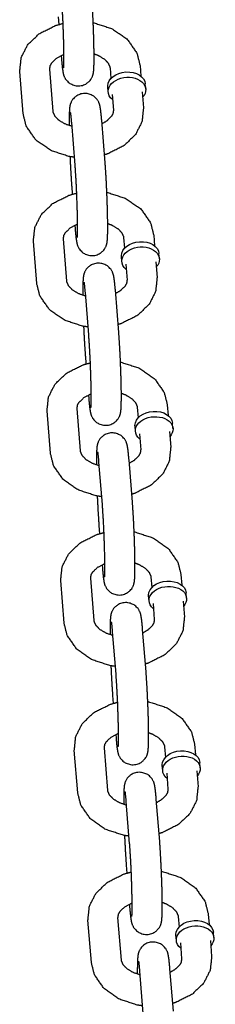
# Model space of a CAD drawing. Extents: x -19 to 547, y -19 to 427.
# Drawn here: x 428 to 429, y 279 to 283 of the extents above; entities that cross this region are included whole.
import ezdxf

# ---------------------------------------------------------------- set-up
doc = ezdxf.new("R2010")
doc.units = 0
doc.header["$LTSCALE"] = 16
doc.header["$MEASUREMENT"] = 0
doc.layers.add('1', color=7, linetype='CONTINUOUS')

msp = doc.modelspace()

# ---------------------------------------------------------------- linework, layer by layer
at = {"layer": '1'}
for p, q in [((428.4913, 283.21966, 17.00307), (428.49391, 283.18711, 17.00307)), ((428.50426, 283.0579, 17.00307), (428.50545, 283.04317, 17.00307)), ((428.34654, 282.81526, 17.00307), (428.33239, 282.99176, 17.00307)), ((428.47114, 282.82525, 17.00307), (428.45699, 283.00174, 17.00307)), ((428.70679, 283.00676, 17.00307), (428.71034, 282.96253, 17.00307)), ((428.83139, 283.01675, 17.00307), (428.83494, 282.97252, 17.00307)), ((428.69917, 282.90623, 17.00307), (428.6974, 282.9283, 17.00307)), ((428.84023, 282.90644, 17.00307), (428.84554, 282.84025, 17.00307)), ((428.85492, 282.91872, 17.00307), (428.85315, 282.94078, 17.00307)), ((428.71563, 282.89645, 17.00307), (428.72094, 282.83027, 17.00307)), ((428.56203, 282.60236, 17.00307), (428.54788, 282.77885, 17.00307)), ((428.68663, 282.61235, 17.00307), (428.67248, 282.78884, 17.00307)), ((428.54788, 282.51369, 17.00307), (428.55049, 282.48114, 17.00307)), ((428.56085, 282.35193, 17.00307), (428.56203, 282.33719, 17.00307)), ((428.40312, 282.10929, 17.00307), (428.38897, 282.28578, 17.00307)), ((428.52772, 282.11927, 17.00307), (428.51358, 282.29577, 17.00307)), ((428.76337, 282.30079, 17.00307), (428.76692, 282.25656, 17.00307)), ((428.88797, 282.31077, 17.00307), (428.89152, 282.26654, 17.00307)), ((428.75576, 282.20026, 17.00307), (428.75399, 282.22232, 17.00307)), ((428.91151, 282.21274, 17.00307), (428.90974, 282.2348, 17.00307)), ((428.77222, 282.19048, 17.00307), (428.77752, 282.12429, 17.00307)), ((428.89682, 282.20046, 17.00307), (428.90212, 282.13428, 17.00307)), ((428.74321, 281.90637, 17.00307), (428.72907, 282.08287, 17.00307)), ((428.61861, 281.89639, 17.00307), (428.60447, 282.07288, 17.00307)), ((428.60447, 281.80771, 17.00307), (428.60708, 281.77516, 17.00307)), ((428.61743, 281.64596, 17.00307), (428.61861, 281.63122, 17.00307)), ((428.5843, 281.4133, 17.00307), (428.57016, 281.58979, 17.00307)), ((428.81996, 281.59481, 17.00307), (428.8235, 281.55058, 17.00307)), ((428.94456, 281.6048, 17.00307), (428.9481, 281.56057, 17.00307)), ((428.4597, 281.40331, 17.00307), (428.44556, 281.57981, 17.00307)), ((428.81234, 281.49429, 17.00307), (428.81057, 281.51635, 17.00307)), ((428.96809, 281.50677, 17.00307), (428.96632, 281.52883, 17.00307)), ((428.8288, 281.4845, 17.00307), (428.8341, 281.41832, 17.00307)), ((428.9534, 281.49449, 17.00307), (428.9587, 281.4283, 17.00307)), ((428.6752, 281.19041, 17.00307), (428.66105, 281.36691, 17.00307)), ((428.7998, 281.2004, 17.00307), (428.78565, 281.37689, 17.00307)), ((428.66105, 281.10174, 17.00307), (428.66366, 281.06919, 17.00307)), ((428.67401, 280.93998, 17.00307), (428.6752, 280.92525, 17.00307)), ((429.00114, 280.89882, 17.00307), (429.00469, 280.8546, 17.00307)), ((428.51629, 280.69734, 17.00307), (428.50214, 280.87383, 17.00307)), ((428.64089, 280.70733, 17.00307), (428.62674, 280.88382, 17.00307)), ((428.87654, 280.88884, 17.00307), (428.88009, 280.84461, 17.00307)), ((429.02467, 280.8008, 17.00307), (429.02291, 280.82286, 17.00307)), ((428.86892, 280.78831, 17.00307), (428.86715, 280.81037, 17.00307)), ((428.88538, 280.77853, 17.00307), (428.89069, 280.71234, 17.00307)), ((429.00998, 280.78852, 17.00307), (429.01529, 280.72233, 17.00307)), ((428.73178, 280.48444, 17.00307), (428.71763, 280.66093, 17.00307)), ((428.85638, 280.49442, 17.00307), (428.84223, 280.67092, 17.00307)), ((428.71763, 280.39577, 17.00307), (428.72024, 280.36321, 17.00307)), ((428.7306, 280.23401, 17.00307), (428.73178, 280.21927, 17.00307)), ((428.57287, 279.99137, 17.00307), (428.55873, 280.16786, 17.00307)), ((428.69747, 280.00135, 17.00307), (428.68333, 280.17785, 17.00307)), ((428.93312, 280.18286, 17.00307), (428.93667, 280.13863, 17.00307)), ((429.05772, 280.19285, 17.00307), (429.06127, 280.14862, 17.00307)), ((429.08126, 280.09482, 17.00307), (429.07949, 280.11688, 17.00307)), ((428.92551, 280.08234, 17.00307), (428.92374, 280.1044, 17.00307)), ((429.06657, 280.08254, 17.00307), (429.07187, 280.01636, 17.00307)), ((428.94197, 280.07256, 17.00307), (428.94727, 280.00637, 17.00307)), ((428.78836, 279.77846, 17.00307), (428.77422, 279.95496, 17.00307)), ((428.91296, 279.78845, 17.00307), (428.89882, 279.96494, 17.00307)), ((428.77422, 279.68979, 17.00307), (428.77683, 279.65724, 17.00307)), ((428.78718, 279.52804, 17.00307), (428.78836, 279.5133, 17.00307)), ((428.62945, 279.28539, 17.00307), (428.61531, 279.46189, 17.00307)), ((428.75405, 279.29538, 17.00307), (428.73991, 279.47187, 17.00307)), ((428.98971, 279.47689, 17.00307), (428.99325, 279.43266, 17.00307)), ((429.11431, 279.48688, 17.00307), (429.11785, 279.44265, 17.00307)), ((428.98209, 279.37636, 17.00307), (428.98032, 279.39843, 17.00307)), ((429.13784, 279.38885, 17.00307), (429.13607, 279.41091, 17.00307)), ((428.99855, 279.36658, 17.00307), (429.00385, 279.3004, 17.00307)), ((429.12315, 279.37657, 17.00307), (429.12845, 279.31038, 17.00307)), ((428.96955, 279.08248, 17.00307), (428.9554, 279.25897, 17.00307)), ((428.84495, 279.07249, 17.00307), (428.8308, 279.24898, 17.00307))]:
    msp.add_line(p, q, dxfattribs=at)
at = {"layer": '1', "extrusion": (6.12323e-17, 5.3926e-33, -1)}
for centre, start_param, end_param in [((428.77528, 282.93454, 17.00307), 0.0565232, 3.1415927), ((428.77705, 282.91248, 17.00307), 0.0565232, 3.7850938), ((428.77528, 282.93454, 17.00307), 0, 0.0565232), ((428.77705, 282.91248, 17.00307), 5.6396842, 6.3397085), ((428.83186, 282.22856, 17.00307), 0.0565232, 3.1415927), ((428.83363, 282.2065, 17.00307), 0.0565232, 3.7850938), ((428.83186, 282.22856, 17.00307), 0, 0.0565232), ((428.83363, 282.2065, 17.00307), 5.6396842, 6.3397085), ((428.88845, 281.52259, 17.00307), 0.0565232, 3.1415927), ((428.89021, 281.50053, 17.00307), 0.0565232, 3.7850938), ((428.88845, 281.52259, 17.00307), 0, 0.0565232), ((428.89021, 281.50053, 17.00307), 5.6396842, 6.3397085), ((428.94503, 280.81662, 17.00307), 0.0565232, 3.1415927), ((428.9468, 280.79455, 17.00307), 0.0565232, 3.7850938), ((428.94503, 280.81662, 17.00307), 0, 0.0565232), ((428.9468, 280.79455, 17.00307), 5.6396842, 6.3397085), ((429.00161, 280.11064, 17.00307), 0.0565232, 3.1415927), ((429.00338, 280.08858, 17.00307), 0.0565232, 3.7850938), ((429.00161, 280.11064, 17.00307), 0, 0.0565232), ((429.00338, 280.08858, 17.00307), 5.6396842, 6.3397085), ((429.0582, 279.40467, 17.00307), 0.0565232, 3.1415927), ((429.05997, 279.38261, 17.00307), 0.0565232, 3.7850938), ((429.0582, 279.40467, 17.00307), 0, 0.0565232), ((429.05997, 279.38261, 17.00307), 5.6396842, 6.3397085)]:
    msp.add_ellipse(centre, major_axis=(-0.07788, -0.00624), ratio=0.7059739, start_param=start_param, end_param=end_param, dxfattribs=at)
at = {"layer": '1'}
for points, knots in [([(428.50545, 283.04317, 17.00307), (428.50924, 283.00405, 17.00307), (428.51228, 282.98497, 17.00307), (428.5146, 282.97615, 17.00307), (428.51674, 282.97033, 17.00307), (428.52345, 282.95807, 17.00307), (428.53891, 282.94246, 17.00307), (428.56127, 282.93247, 17.00307), (428.58242, 282.93131, 17.00307), (428.60083, 282.93634, 17.00307), (428.6156, 282.94557, 17.00307), (428.62626, 282.95701, 17.00307), (428.63272, 282.96813, 17.00307), (428.63587, 282.97652, 17.00307), (428.63764, 282.9836, 17.00307), (428.63907, 282.99313, 17.00307), (428.64061, 283.02247, 17.00307), (428.64071, 283.07203, 17.00307), (428.63957, 283.12841, 17.00307), (428.63745, 283.1894, 17.00307), (428.63457, 283.2496, 17.00307), (428.63118, 283.30344, 17.00307), (428.63005, 283.31832, 17.00307)], [2.3569962, 2.3569962, 2.6954819, 2.9166605, 3.0000739, 3.03597, 3.0804892, 3.1124035, 3.1323649, 3.1461852, 3.1591503, 3.1740405, 3.1940237, 3.2224092, 3.2578292, 3.3062381, 3.4052536, 3.7194128, 4.0887405, 4.4195754, 4.7448509, 5.0691219, 5.3949244, 5.4985888, 5.4985888]), ([(428.51478, 283.00644, 17.00307), (428.51491, 283.00771, 17.00307), (428.51541, 283.017, 17.00307), (428.51584, 283.04244, 17.00307), (428.51553, 283.08449, 17.00307), (428.51425, 283.13764, 17.00307), (428.51208, 283.19553, 17.00307), (428.50925, 283.25172, 17.00307), (428.50609, 283.3, 17.00307), (428.50545, 283.30833, 17.00307)], [3.3793189, 3.3793189, 3.4542055, 3.6232901, 3.87995, 4.1791918, 4.4908457, 4.8060317, 5.1216803, 5.435337, 5.4985888, 5.4985888]), ([(428.33239, 282.99176, 17.00307), (428.33854, 283.0495, 17.00307), (428.3654, 283.10274, 17.00307), (428.41337, 283.14914, 17.00307), (428.48071, 283.18298, 17.00307), (428.51224, 283.19177, 17.00307)], [6.2265716, 6.2265716, 6.4911686, 6.7643761, 7.0694167, 7.4066874, 7.5500388, 7.5500388]), ([(428.63724, 283.1946, 17.00307), (428.64045, 283.19402, 17.00307), (428.71624, 283.16932, 17.00307), (428.77879, 283.12538, 17.00307), (428.81861, 283.06772, 17.00307), (428.83139, 283.01675, 17.00307)], [8.094503, 8.094503, 8.1086679, 8.4602531, 8.8068138, 9.1285438, 9.3681643, 9.3681643]), ([(428.64078, 283.06531, 17.00307), (428.65753, 283.05883, 17.00307), (428.68298, 283.04353, 17.00307), (428.69895, 283.0269, 17.00307), (428.70627, 283.01049, 17.00307), (428.70679, 283.00676, 17.00307)], [8.2840233, 8.2840233, 8.4263244, 8.6963247, 8.9706552, 9.28576, 9.3681643, 9.3681643]), ([(428.45699, 283.00174, 17.00307), (428.45914, 283.0162, 17.00307), (428.46541, 283.02773, 17.00307), (428.48488, 283.04661, 17.00307), (428.51226, 283.06141, 17.00307), (428.5158, 283.06279, 17.00307)], [6.2265716, 6.2265716, 6.5407309, 6.7515357, 7.0625357, 7.3346823, 7.3647481, 7.3647481]), ([(428.67248, 282.78884, 17.00307), (428.66869, 282.82796, 17.00307), (428.66565, 282.84704, 17.00307), (428.66332, 282.85586, 17.00307), (428.66118, 282.86167, 17.00307), (428.65448, 282.87393, 17.00307), (428.63902, 282.88955, 17.00307), (428.61666, 282.89954, 17.00307), (428.5955, 282.9007, 17.00307), (428.5771, 282.89567, 17.00307), (428.56233, 282.88644, 17.00307), (428.55167, 282.875, 17.00307), (428.54521, 282.86388, 17.00307), (428.54206, 282.85548, 17.00307), (428.54029, 282.84841, 17.00307), (428.53885, 282.83888, 17.00307), (428.53732, 282.80954, 17.00307), (428.53715, 282.7667, 17.00307)], [5.4985888, 5.4985888, 5.8370745, 6.0582532, 6.1416665, 6.1775627, 6.2220819, 6.2539962, 6.2739576, 6.2877779, 6.300743, 6.3156332, 6.3356163, 6.3640018, 6.3994219, 6.4478308, 6.5468462, 6.8610055, 7.1865712, 7.1865712]), ([(428.54913, 282.76328, 17.00307), (428.5204, 282.77318, 17.00307), (428.49495, 282.78848, 17.00307), (428.47897, 282.8051, 17.00307), (428.47166, 282.82152, 17.00307), (428.47114, 282.82525, 17.00307)], [5.048917, 5.048917, 5.2847317, 5.5547321, 5.8290625, 6.1441673, 6.2265716, 6.2265716]), ([(428.54788, 282.77885, 17.00307), (428.54494, 282.81003, 17.00307), (428.54393, 282.81786, 17.00307), (428.54346, 282.82068, 17.00307), (428.54344, 282.82077, 17.00307)], [5.49858885, 5.49858885, 5.80120632, 5.93008086, 6.0296693, 6.04866588, 6.04866588]), ([(428.72094, 282.83027, 17.00307), (428.71878, 282.8158, 17.00307), (428.71252, 282.80427, 17.00307), (428.69304, 282.7854, 17.00307), (428.67366, 282.7741, 17.00307)], [3.0849789, 3.0849789, 3.3991382, 3.609943, 3.9209431, 4.1218917, 4.1218917]), ([(428.84554, 282.84025, 17.00307), (428.83939, 282.78251, 17.00307), (428.81252, 282.72927, 17.00307), (428.76455, 282.68287, 17.00307), (428.69721, 282.64903, 17.00307), (428.68402, 282.6449, 17.00307)], [3.0849789, 3.0849789, 3.3495759, 3.6227835, 3.9278241, 4.2650948, 4.3257944, 4.3257944]), ([(428.55943, 282.63473, 17.00307), (428.53748, 282.63798, 17.00307), (428.46168, 282.66269, 17.00307), (428.39914, 282.70663, 17.00307), (428.35932, 282.76429, 17.00307), (428.34654, 282.81526, 17.00307)], [4.870842, 4.870842, 4.9670752, 5.3186604, 5.6652212, 5.9869512, 6.2265716, 6.2265716]), ([(428.54069, 282.63741, 17.00307), (428.54336, 282.58241, 17.00307), (428.54675, 282.52857, 17.00307), (428.54788, 282.51369, 17.00307)], [7.91382472, 7.91382472, 8.21071456, 8.53651707, 8.6401815, 8.6401815]), ([(428.56203, 282.33719, 17.00307), (428.56583, 282.29808, 17.00307), (428.56886, 282.27899, 17.00307), (428.57119, 282.27018, 17.00307), (428.57333, 282.26436, 17.00307), (428.58003, 282.2521, 17.00307), (428.59549, 282.23649, 17.00307), (428.61785, 282.22649, 17.00307), (428.63901, 282.22533, 17.00307), (428.65741, 282.23037, 17.00307), (428.67218, 282.23959, 17.00307), (428.68284, 282.25104, 17.00307), (428.6893, 282.26216, 17.00307), (428.69246, 282.27055, 17.00307), (428.69423, 282.27763, 17.00307), (428.69566, 282.28716, 17.00307), (428.69719, 282.3165, 17.00307), (428.6973, 282.36606, 17.00307), (428.69616, 282.42244, 17.00307), (428.69404, 282.48343, 17.00307), (428.69115, 282.54362, 17.00307), (428.68776, 282.59747, 17.00307), (428.68663, 282.61235, 17.00307)], [2.3569962, 2.3569962, 2.6954819, 2.9166605, 3.0000739, 3.03597, 3.0804892, 3.1124035, 3.1323649, 3.1461852, 3.1591503, 3.1740405, 3.1940237, 3.2224092, 3.2578292, 3.3062381, 3.4052536, 3.7194128, 4.0887405, 4.4195754, 4.7448509, 5.0691219, 5.3949244, 5.4985888, 5.4985888]), ([(428.57137, 282.30046, 17.00307), (428.57149, 282.30173, 17.00307), (428.57199, 282.31103, 17.00307), (428.57243, 282.33646, 17.00307), (428.57211, 282.37852, 17.00307), (428.57083, 282.43167, 17.00307), (428.56866, 282.48956, 17.00307), (428.56584, 282.54575, 17.00307), (428.56268, 282.59402, 17.00307), (428.56203, 282.60236, 17.00307)], [3.3793189, 3.3793189, 3.4542055, 3.6232901, 3.87995, 4.1791918, 4.4908457, 4.8060317, 5.1216803, 5.435337, 5.4985888, 5.4985888]), ([(428.38897, 282.28578, 17.00307), (428.39513, 282.34353, 17.00307), (428.42199, 282.39677, 17.00307), (428.46996, 282.44316, 17.00307), (428.5373, 282.477, 17.00307), (428.56883, 282.4858, 17.00307)], [6.2265716, 6.2265716, 6.4911686, 6.7643761, 7.0694167, 7.4066874, 7.5500388, 7.5500388]), ([(428.69382, 282.48862, 17.00307), (428.69703, 282.48805, 17.00307), (428.77283, 282.46335, 17.00307), (428.83538, 282.4194, 17.00307), (428.87519, 282.36175, 17.00307), (428.88797, 282.31077, 17.00307)], [8.094503, 8.094503, 8.1086679, 8.4602531, 8.8068138, 9.1285438, 9.3681643, 9.3681643]), ([(428.51358, 282.29577, 17.00307), (428.51573, 282.31023, 17.00307), (428.522, 282.32176, 17.00307), (428.54147, 282.34063, 17.00307), (428.56885, 282.35544, 17.00307), (428.57238, 282.35681, 17.00307)], [6.2265716, 6.2265716, 6.5407309, 6.7515357, 7.0625357, 7.3346823, 7.3647481, 7.3647481]), ([(428.69736, 282.35934, 17.00307), (428.71411, 282.35285, 17.00307), (428.73957, 282.33756, 17.00307), (428.75554, 282.32093, 17.00307), (428.76285, 282.30452, 17.00307), (428.76337, 282.30079, 17.00307)], [8.2840233, 8.2840233, 8.4263244, 8.6963247, 8.9706552, 9.28576, 9.3681643, 9.3681643]), ([(428.72907, 282.08287, 17.00307), (428.72527, 282.12198, 17.00307), (428.72224, 282.14107, 17.00307), (428.71991, 282.14989, 17.00307), (428.71777, 282.1557, 17.00307), (428.71106, 282.16796, 17.00307), (428.69561, 282.18357, 17.00307), (428.67324, 282.19357, 17.00307), (428.65209, 282.19473, 17.00307), (428.63368, 282.18969, 17.00307), (428.61891, 282.18047, 17.00307), (428.60825, 282.16902, 17.00307), (428.6018, 282.1579, 17.00307), (428.59864, 282.14951, 17.00307), (428.59687, 282.14243, 17.00307), (428.59544, 282.1329, 17.00307), (428.5939, 282.10356, 17.00307), (428.59373, 282.06072, 17.00307)], [5.4985888, 5.4985888, 5.8370745, 6.0582532, 6.1416665, 6.1775627, 6.2220819, 6.2539962, 6.2739576, 6.2877779, 6.300743, 6.3156332, 6.3356163, 6.3640018, 6.3994219, 6.4478308, 6.5468462, 6.8610055, 7.1865712, 7.1865712]), ([(428.77752, 282.12429, 17.00307), (428.77537, 282.10983, 17.00307), (428.7691, 282.0983, 17.00307), (428.74963, 282.07943, 17.00307), (428.73025, 282.06813, 17.00307)], [3.0849789, 3.0849789, 3.3991382, 3.609943, 3.9209431, 4.1218917, 4.1218917]), ([(428.90212, 282.13428, 17.00307), (428.89597, 282.07653, 17.00307), (428.86911, 282.02329, 17.00307), (428.82114, 281.9769, 17.00307), (428.7538, 281.94306, 17.00307), (428.7406, 281.93892, 17.00307)], [3.0849789, 3.0849789, 3.3495759, 3.6227835, 3.9278241, 4.2650948, 4.3257944, 4.3257944]), ([(428.61602, 281.92876, 17.00307), (428.59407, 281.93201, 17.00307), (428.51827, 281.95671, 17.00307), (428.45572, 282.00066, 17.00307), (428.4159, 282.05831, 17.00307), (428.40312, 282.10929, 17.00307)], [4.870842, 4.870842, 4.9670752, 5.3186604, 5.6652212, 5.9869512, 6.2265716, 6.2265716]), ([(428.60571, 282.05731, 17.00307), (428.57698, 282.06721, 17.00307), (428.55153, 282.0825, 17.00307), (428.53556, 282.09913, 17.00307), (428.52824, 282.11554, 17.00307), (428.52772, 282.11927, 17.00307)], [5.048917, 5.048917, 5.2847317, 5.5547321, 5.8290625, 6.1441673, 6.2265716, 6.2265716]), ([(428.60447, 282.07288, 17.00307), (428.60153, 282.10406, 17.00307), (428.60051, 282.11189, 17.00307), (428.60004, 282.11471, 17.00307), (428.60003, 282.1148, 17.00307)], [5.49858885, 5.49858885, 5.80120632, 5.93008086, 6.0296693, 6.04866588, 6.04866588]), ([(428.59728, 281.93144, 17.00307), (428.59994, 281.87644, 17.00307), (428.60333, 281.82259, 17.00307), (428.60447, 281.80771, 17.00307)], [7.91382472, 7.91382472, 8.21071456, 8.53651707, 8.6401815, 8.6401815]), ([(428.61861, 281.63122, 17.00307), (428.62241, 281.5921, 17.00307), (428.62544, 281.57302, 17.00307), (428.62777, 281.5642, 17.00307), (428.62991, 281.55839, 17.00307), (428.63661, 281.54613, 17.00307), (428.65207, 281.53052, 17.00307), (428.67444, 281.52052, 17.00307), (428.69559, 281.51936, 17.00307), (428.714, 281.5244, 17.00307), (428.72877, 281.53362, 17.00307), (428.73943, 281.54506, 17.00307), (428.74588, 281.55618, 17.00307), (428.74904, 281.56458, 17.00307), (428.75081, 281.57165, 17.00307), (428.75224, 281.58118, 17.00307), (428.75378, 281.61052, 17.00307), (428.75388, 281.66008, 17.00307), (428.75274, 281.71646, 17.00307), (428.75062, 281.77746, 17.00307), (428.74774, 281.83765, 17.00307), (428.74435, 281.89149, 17.00307), (428.74321, 281.90637, 17.00307)], [2.3569962, 2.3569962, 2.6954819, 2.9166605, 3.0000739, 3.03597, 3.0804892, 3.1124035, 3.1323649, 3.1461852, 3.1591503, 3.1740405, 3.1940237, 3.2224092, 3.2578292, 3.3062381, 3.4052536, 3.7194128, 4.0887405, 4.4195754, 4.7448509, 5.0691219, 5.3949244, 5.4985888, 5.4985888]), ([(428.62795, 281.59449, 17.00307), (428.62807, 281.59576, 17.00307), (428.62858, 281.60505, 17.00307), (428.62901, 281.63049, 17.00307), (428.6287, 281.67255, 17.00307), (428.62741, 281.72569, 17.00307), (428.62525, 281.78358, 17.00307), (428.62242, 281.83977, 17.00307), (428.61926, 281.88805, 17.00307), (428.61861, 281.89639, 17.00307)], [3.3793189, 3.3793189, 3.4542055, 3.6232901, 3.87995, 4.1791918, 4.4908457, 4.8060317, 5.1216803, 5.435337, 5.4985888, 5.4985888]), ([(428.44556, 281.57981, 17.00307), (428.45171, 281.63755, 17.00307), (428.47857, 281.69079, 17.00307), (428.52654, 281.73719, 17.00307), (428.59388, 281.77103, 17.00307), (428.62541, 281.77983, 17.00307)], [6.2265716, 6.2265716, 6.4911686, 6.7643761, 7.0694167, 7.4066874, 7.5500388, 7.5500388]), ([(428.7504, 281.78265, 17.00307), (428.75361, 281.78208, 17.00307), (428.82941, 281.75737, 17.00307), (428.89196, 281.71343, 17.00307), (428.93177, 281.65578, 17.00307), (428.94456, 281.6048, 17.00307)], [8.094503, 8.094503, 8.1086679, 8.4602531, 8.8068138, 9.1285438, 9.3681643, 9.3681643]), ([(428.57016, 281.58979, 17.00307), (428.57231, 281.60426, 17.00307), (428.57858, 281.61579, 17.00307), (428.59805, 281.63466, 17.00307), (428.62543, 281.64946, 17.00307), (428.62896, 281.65084, 17.00307)], [6.2265716, 6.2265716, 6.5407309, 6.7515357, 7.0625357, 7.3346823, 7.3647481, 7.3647481]), ([(428.75395, 281.65336, 17.00307), (428.7707, 281.64688, 17.00307), (428.79615, 281.63158, 17.00307), (428.81212, 281.61496, 17.00307), (428.81944, 281.59854, 17.00307), (428.81996, 281.59481, 17.00307)], [8.2840233, 8.2840233, 8.4263244, 8.6963247, 8.9706552, 9.28576, 9.3681643, 9.3681643]), ([(428.78565, 281.37689, 17.00307), (428.78185, 281.41601, 17.00307), (428.77882, 281.43509, 17.00307), (428.77649, 281.44391, 17.00307), (428.77435, 281.44973, 17.00307), (428.76765, 281.46199, 17.00307), (428.75219, 281.4776, 17.00307), (428.72983, 281.48759, 17.00307), (428.70867, 281.48875, 17.00307), (428.69027, 281.48372, 17.00307), (428.6755, 281.47449, 17.00307), (428.66484, 281.46305, 17.00307), (428.65838, 281.45193, 17.00307), (428.65522, 281.44354, 17.00307), (428.65345, 281.43646, 17.00307), (428.65202, 281.42693, 17.00307), (428.65048, 281.39759, 17.00307), (428.65032, 281.35475, 17.00307)], [5.4985888, 5.4985888, 5.8370745, 6.0582532, 6.1416665, 6.1775627, 6.2220819, 6.2539962, 6.2739576, 6.2877779, 6.300743, 6.3156332, 6.3356163, 6.3640018, 6.3994219, 6.4478308, 6.5468462, 6.8610055, 7.1865712, 7.1865712]), ([(428.9587, 281.4283, 17.00307), (428.95255, 281.37056, 17.00307), (428.92569, 281.31732, 17.00307), (428.87772, 281.27092, 17.00307), (428.81038, 281.23708, 17.00307), (428.79719, 281.23295, 17.00307)], [3.0849789, 3.0849789, 3.3495759, 3.6227835, 3.9278241, 4.2650948, 4.3257944, 4.3257944]), ([(428.6726, 281.22278, 17.00307), (428.65065, 281.22604, 17.00307), (428.57485, 281.25074, 17.00307), (428.5123, 281.29468, 17.00307), (428.47249, 281.35234, 17.00307), (428.4597, 281.40331, 17.00307)], [4.870842, 4.870842, 4.9670752, 5.3186604, 5.6652212, 5.9869512, 6.2265716, 6.2265716]), ([(428.6623, 281.35134, 17.00307), (428.63356, 281.36123, 17.00307), (428.60811, 281.37653, 17.00307), (428.59214, 281.39316, 17.00307), (428.58482, 281.40957, 17.00307), (428.5843, 281.4133, 17.00307)], [5.048917, 5.048917, 5.2847317, 5.5547321, 5.8290625, 6.1441673, 6.2265716, 6.2265716]), ([(428.66105, 281.36691, 17.00307), (428.65811, 281.39808, 17.00307), (428.65709, 281.40591, 17.00307), (428.65663, 281.40873, 17.00307), (428.65661, 281.40882, 17.00307)], [5.49858885, 5.49858885, 5.80120632, 5.93008086, 6.0296693, 6.04866588, 6.04866588]), ([(428.8341, 281.41832, 17.00307), (428.83195, 281.40386, 17.00307), (428.82568, 281.39233, 17.00307), (428.80621, 281.37345, 17.00307), (428.78683, 281.36216, 17.00307)], [3.0849789, 3.0849789, 3.3991382, 3.609943, 3.9209431, 4.1218917, 4.1218917]), ([(428.65386, 281.22546, 17.00307), (428.65653, 281.17046, 17.00307), (428.65992, 281.11662, 17.00307), (428.66105, 281.10174, 17.00307)], [7.91382472, 7.91382472, 8.21071456, 8.53651707, 8.6401815, 8.6401815]), ([(428.6752, 280.92525, 17.00307), (428.67899, 280.88613, 17.00307), (428.68203, 280.86705, 17.00307), (428.68435, 280.85823, 17.00307), (428.68649, 280.85241, 17.00307), (428.6932, 280.84015, 17.00307), (428.70866, 280.82454, 17.00307), (428.73102, 280.81455, 17.00307), (428.75217, 280.81338, 17.00307), (428.77058, 280.81842, 17.00307), (428.78535, 280.82765, 17.00307), (428.79601, 280.83909, 17.00307), (428.80247, 280.85021, 17.00307), (428.80562, 280.8586, 17.00307), (428.80739, 280.86568, 17.00307), (428.80882, 280.87521, 17.00307), (428.81036, 280.90455, 17.00307), (428.81046, 280.95411, 17.00307), (428.80932, 281.01049, 17.00307), (428.8072, 281.07148, 17.00307), (428.80432, 281.13168, 17.00307), (428.80093, 281.18552, 17.00307), (428.7998, 281.2004, 17.00307)], [2.3569962, 2.3569962, 2.6954819, 2.9166605, 3.0000739, 3.03597, 3.0804892, 3.1124035, 3.1323649, 3.1461852, 3.1591503, 3.1740405, 3.1940237, 3.2224092, 3.2578292, 3.3062381, 3.4052536, 3.7194128, 4.0887405, 4.4195754, 4.7448509, 5.0691219, 5.3949244, 5.4985888, 5.4985888]), ([(428.68453, 280.88852, 17.00307), (428.68466, 280.88978, 17.00307), (428.68516, 280.89908, 17.00307), (428.68559, 280.92451, 17.00307), (428.68528, 280.96657, 17.00307), (428.684, 281.01972, 17.00307), (428.68183, 281.07761, 17.00307), (428.679, 281.1338, 17.00307), (428.67584, 281.18208, 17.00307), (428.6752, 281.19041, 17.00307)], [3.3793189, 3.3793189, 3.4542055, 3.6232901, 3.87995, 4.1791918, 4.4908457, 4.8060317, 5.1216803, 5.435337, 5.4985888, 5.4985888]), ([(428.50214, 280.87383, 17.00307), (428.50829, 280.93158, 17.00307), (428.53515, 280.98482, 17.00307), (428.58313, 281.03122, 17.00307), (428.65047, 281.06506, 17.00307), (428.68199, 281.07385, 17.00307)], [6.2265716, 6.2265716, 6.4911686, 6.7643761, 7.0694167, 7.4066874, 7.5500388, 7.5500388]), ([(428.80699, 281.07668, 17.00307), (428.8102, 281.0761, 17.00307), (428.88599, 281.0514, 17.00307), (428.94854, 281.00745, 17.00307), (428.98836, 280.9498, 17.00307), (429.00114, 280.89882, 17.00307)], [8.094503, 8.094503, 8.1086679, 8.4602531, 8.8068138, 9.1285438, 9.3681643, 9.3681643]), ([(428.62674, 280.88382, 17.00307), (428.62889, 280.89828, 17.00307), (428.63516, 280.90981, 17.00307), (428.65463, 280.92869, 17.00307), (428.68201, 280.94349, 17.00307), (428.68555, 280.94487, 17.00307)], [6.2265716, 6.2265716, 6.5407309, 6.7515357, 7.0625357, 7.3346823, 7.3647481, 7.3647481]), ([(428.81053, 280.94739, 17.00307), (428.82728, 280.94091, 17.00307), (428.85273, 280.92561, 17.00307), (428.8687, 280.90898, 17.00307), (428.87602, 280.89257, 17.00307), (428.87654, 280.88884, 17.00307)], [8.2840233, 8.2840233, 8.4263244, 8.6963247, 8.9706552, 9.28576, 9.3681643, 9.3681643]), ([(428.84223, 280.67092, 17.00307), (428.83844, 280.71004, 17.00307), (428.8354, 280.72912, 17.00307), (428.83308, 280.73794, 17.00307), (428.83094, 280.74375, 17.00307), (428.82423, 280.75601, 17.00307), (428.80877, 280.77162, 17.00307), (428.78641, 280.78162, 17.00307), (428.76525, 280.78278, 17.00307), (428.74685, 280.77774, 17.00307), (428.73208, 280.76852, 17.00307), (428.72142, 280.75707, 17.00307), (428.71496, 280.74595, 17.00307), (428.71181, 280.73756, 17.00307), (428.71004, 280.73049, 17.00307), (428.7086, 280.72096, 17.00307), (428.70707, 280.69162, 17.00307), (428.7069, 280.64878, 17.00307)], [5.4985888, 5.4985888, 5.8370745, 6.0582532, 6.1416665, 6.1775627, 6.2220819, 6.2539962, 6.2739576, 6.2877779, 6.300743, 6.3156332, 6.3356163, 6.3640018, 6.3994219, 6.4478308, 6.5468462, 6.8610055, 7.1865712, 7.1865712]), ([(428.72918, 280.51681, 17.00307), (428.70723, 280.52006, 17.00307), (428.63143, 280.54476, 17.00307), (428.56889, 280.58871, 17.00307), (428.52907, 280.64636, 17.00307), (428.51629, 280.69734, 17.00307)], [4.870842, 4.870842, 4.9670752, 5.3186604, 5.6652212, 5.9869512, 6.2265716, 6.2265716]), ([(428.71888, 280.64536, 17.00307), (428.69015, 280.65526, 17.00307), (428.6647, 280.67055, 17.00307), (428.64873, 280.68718, 17.00307), (428.64141, 280.7036, 17.00307), (428.64089, 280.70733, 17.00307)], [5.048917, 5.048917, 5.2847317, 5.5547321, 5.8290625, 6.1441673, 6.2265716, 6.2265716]), ([(428.71763, 280.66093, 17.00307), (428.71469, 280.69211, 17.00307), (428.71368, 280.69994, 17.00307), (428.71321, 280.70276, 17.00307), (428.71319, 280.70285, 17.00307)], [5.49858885, 5.49858885, 5.80120632, 5.93008086, 6.0296693, 6.04866588, 6.04866588]), ([(428.89069, 280.71234, 17.00307), (428.88853, 280.69788, 17.00307), (428.88227, 280.68635, 17.00307), (428.86279, 280.66748, 17.00307), (428.84341, 280.65618, 17.00307)], [3.0849789, 3.0849789, 3.3991382, 3.609943, 3.9209431, 4.1218917, 4.1218917]), ([(429.01529, 280.72233, 17.00307), (429.00914, 280.66459, 17.00307), (428.98227, 280.61135, 17.00307), (428.9343, 280.56495, 17.00307), (428.86696, 280.53111, 17.00307), (428.85377, 280.52698, 17.00307)], [3.0849789, 3.0849789, 3.3495759, 3.6227835, 3.9278241, 4.2650948, 4.3257944, 4.3257944]), ([(428.71044, 280.51949, 17.00307), (428.71311, 280.46449, 17.00307), (428.7165, 280.41064, 17.00307), (428.71763, 280.39577, 17.00307)], [7.91382472, 7.91382472, 8.21071456, 8.53651707, 8.6401815, 8.6401815]), ([(428.73178, 280.21927, 17.00307), (428.73558, 280.18016, 17.00307), (428.73861, 280.16107, 17.00307), (428.74094, 280.15225, 17.00307), (428.74308, 280.14644, 17.00307), (428.74978, 280.13418, 17.00307), (428.76524, 280.11857, 17.00307), (428.7876, 280.10857, 17.00307), (428.80876, 280.10741, 17.00307), (428.82716, 280.11245, 17.00307), (428.84193, 280.12167, 17.00307), (428.85259, 280.13312, 17.00307), (428.85905, 280.14424, 17.00307), (428.86221, 280.15263, 17.00307), (428.86398, 280.15971, 17.00307), (428.86541, 280.16924, 17.00307), (428.86694, 280.19857, 17.00307), (428.86705, 280.24814, 17.00307), (428.86591, 280.30452, 17.00307), (428.86379, 280.36551, 17.00307), (428.8609, 280.4257, 17.00307), (428.85751, 280.47955, 17.00307), (428.85638, 280.49442, 17.00307)], [2.3569962, 2.3569962, 2.6954819, 2.9166605, 3.0000739, 3.03597, 3.0804892, 3.1124035, 3.1323649, 3.1461852, 3.1591503, 3.1740405, 3.1940237, 3.2224092, 3.2578292, 3.3062381, 3.4052536, 3.7194128, 4.0887405, 4.4195754, 4.7448509, 5.0691219, 5.3949244, 5.4985888, 5.4985888]), ([(428.74112, 280.18254, 17.00307), (428.74124, 280.18381, 17.00307), (428.74174, 280.19311, 17.00307), (428.74218, 280.21854, 17.00307), (428.74186, 280.2606, 17.00307), (428.74058, 280.31375, 17.00307), (428.73841, 280.37163, 17.00307), (428.73559, 280.42783, 17.00307), (428.73243, 280.4761, 17.00307), (428.73178, 280.48444, 17.00307)], [3.3793189, 3.3793189, 3.4542055, 3.6232901, 3.87995, 4.1791918, 4.4908457, 4.8060317, 5.1216803, 5.435337, 5.4985888, 5.4985888]), ([(428.55873, 280.16786, 17.00307), (428.56488, 280.22561, 17.00307), (428.59174, 280.27884, 17.00307), (428.63971, 280.32524, 17.00307), (428.70705, 280.35908, 17.00307), (428.73858, 280.36788, 17.00307)], [6.2265716, 6.2265716, 6.4911686, 6.7643761, 7.0694167, 7.4066874, 7.5500388, 7.5500388]), ([(428.86357, 280.3707, 17.00307), (428.86678, 280.37013, 17.00307), (428.94258, 280.34543, 17.00307), (429.00513, 280.30148, 17.00307), (429.04494, 280.24383, 17.00307), (429.05772, 280.19285, 17.00307)], [8.094503, 8.094503, 8.1086679, 8.4602531, 8.8068138, 9.1285438, 9.3681643, 9.3681643]), ([(428.68333, 280.17785, 17.00307), (428.68548, 280.19231, 17.00307), (428.69175, 280.20384, 17.00307), (428.71122, 280.22271, 17.00307), (428.7386, 280.23751, 17.00307), (428.74213, 280.23889, 17.00307)], [6.2265716, 6.2265716, 6.5407309, 6.7515357, 7.0625357, 7.3346823, 7.3647481, 7.3647481]), ([(428.86711, 280.24141, 17.00307), (428.88386, 280.23493, 17.00307), (428.90932, 280.21964, 17.00307), (428.92529, 280.20301, 17.00307), (428.9326, 280.1866, 17.00307), (428.93312, 280.18286, 17.00307)], [8.2840233, 8.2840233, 8.4263244, 8.6963247, 8.9706552, 9.28576, 9.3681643, 9.3681643]), ([(428.89882, 279.96494, 17.00307), (428.89502, 280.00406, 17.00307), (428.89199, 280.02315, 17.00307), (428.88966, 280.03196, 17.00307), (428.88752, 280.03778, 17.00307), (428.88081, 280.05004, 17.00307), (428.86536, 280.06565, 17.00307), (428.84299, 280.07564, 17.00307), (428.82184, 280.07681, 17.00307), (428.80343, 280.07177, 17.00307), (428.78866, 280.06254, 17.00307), (428.778, 280.0511, 17.00307), (428.77155, 280.03998, 17.00307), (428.76839, 280.03159, 17.00307), (428.76662, 280.02451, 17.00307), (428.76519, 280.01498, 17.00307), (428.76365, 279.98564, 17.00307), (428.76348, 279.9428, 17.00307)], [5.4985888, 5.4985888, 5.8370745, 6.0582532, 6.1416665, 6.1775627, 6.2220819, 6.2539962, 6.2739576, 6.2877779, 6.300743, 6.3156332, 6.3356163, 6.3640018, 6.3994219, 6.4478308, 6.5468462, 6.8610055, 7.1865712, 7.1865712]), ([(428.77546, 279.93939, 17.00307), (428.74673, 279.94928, 17.00307), (428.72128, 279.96458, 17.00307), (428.70531, 279.98121, 17.00307), (428.69799, 279.99762, 17.00307), (428.69747, 280.00135, 17.00307)], [5.048917, 5.048917, 5.2847317, 5.5547321, 5.8290625, 6.1441673, 6.2265716, 6.2265716]), ([(428.77422, 279.95496, 17.00307), (428.77128, 279.98614, 17.00307), (428.77026, 279.99396, 17.00307), (428.7698, 279.99679, 17.00307), (428.76978, 279.99688, 17.00307)], [5.49858885, 5.49858885, 5.80120632, 5.93008086, 6.0296693, 6.04866588, 6.04866588]), ([(428.94727, 280.00637, 17.00307), (428.94512, 279.99191, 17.00307), (428.93885, 279.98038, 17.00307), (428.91938, 279.9615, 17.00307), (428.9, 279.95021, 17.00307)], [3.0849789, 3.0849789, 3.3991382, 3.609943, 3.9209431, 4.1218917, 4.1218917]), ([(429.07187, 280.01636, 17.00307), (429.06572, 279.95861, 17.00307), (429.03886, 279.90537, 17.00307), (428.99089, 279.85897, 17.00307), (428.92355, 279.82514, 17.00307), (428.91035, 279.821, 17.00307)], [3.0849789, 3.0849789, 3.3495759, 3.6227835, 3.9278241, 4.2650948, 4.3257944, 4.3257944]), ([(428.78577, 279.81084, 17.00307), (428.76382, 279.81409, 17.00307), (428.68802, 279.83879, 17.00307), (428.62547, 279.88274, 17.00307), (428.58566, 279.94039, 17.00307), (428.57287, 279.99137, 17.00307)], [4.870842, 4.870842, 4.9670752, 5.3186604, 5.6652212, 5.9869512, 6.2265716, 6.2265716]), ([(428.76703, 279.81352, 17.00307), (428.76969, 279.75851, 17.00307), (428.77308, 279.70467, 17.00307), (428.77422, 279.68979, 17.00307)], [7.91382472, 7.91382472, 8.21071456, 8.53651707, 8.6401815, 8.6401815]), ([(428.78836, 279.5133, 17.00307), (428.79216, 279.47418, 17.00307), (428.79519, 279.4551, 17.00307), (428.79752, 279.44628, 17.00307), (428.79966, 279.44046, 17.00307), (428.80636, 279.4282, 17.00307), (428.82182, 279.41259, 17.00307), (428.84419, 279.4026, 17.00307), (428.86534, 279.40144, 17.00307), (428.88375, 279.40647, 17.00307), (428.89852, 279.4157, 17.00307), (428.90918, 279.42714, 17.00307), (428.91563, 279.43826, 17.00307), (428.91879, 279.44665, 17.00307), (428.92056, 279.45373, 17.00307), (428.92199, 279.46326, 17.00307), (428.92353, 279.4926, 17.00307), (428.92363, 279.54216, 17.00307), (428.92249, 279.59854, 17.00307), (428.92037, 279.65954, 17.00307), (428.91749, 279.71973, 17.00307), (428.9141, 279.77357, 17.00307), (428.91296, 279.78845, 17.00307)], [2.3569962, 2.3569962, 2.6954819, 2.9166605, 3.0000739, 3.03597, 3.0804892, 3.1124035, 3.1323649, 3.1461852, 3.1591503, 3.1740405, 3.1940237, 3.2224092, 3.2578292, 3.3062381, 3.4052536, 3.7194128, 4.0887405, 4.4195754, 4.7448509, 5.0691219, 5.3949244, 5.4985888, 5.4985888]), ([(428.7977, 279.47657, 17.00307), (428.79782, 279.47784, 17.00307), (428.79833, 279.48713, 17.00307), (428.79876, 279.51257, 17.00307), (428.79845, 279.55462, 17.00307), (428.79716, 279.60777, 17.00307), (428.795, 279.66566, 17.00307), (428.79217, 279.72185, 17.00307), (428.78901, 279.77013, 17.00307), (428.78836, 279.77846, 17.00307)], [3.3793189, 3.3793189, 3.4542055, 3.6232901, 3.87995, 4.1791918, 4.4908457, 4.8060317, 5.1216803, 5.435337, 5.4985888, 5.4985888]), ([(428.92015, 279.66473, 17.00307), (428.92336, 279.66415, 17.00307), (428.99916, 279.63945, 17.00307), (429.06171, 279.59551, 17.00307), (429.10152, 279.53785, 17.00307), (429.11431, 279.48688, 17.00307)], [8.094503, 8.094503, 8.1086679, 8.4602531, 8.8068138, 9.1285438, 9.3681643, 9.3681643]), ([(428.61531, 279.46189, 17.00307), (428.62146, 279.51963, 17.00307), (428.64832, 279.57287, 17.00307), (428.69629, 279.61927, 17.00307), (428.76363, 279.65311, 17.00307), (428.79516, 279.6619, 17.00307)], [6.2265716, 6.2265716, 6.4911686, 6.7643761, 7.0694167, 7.4066874, 7.5500388, 7.5500388]), ([(428.73991, 279.47187, 17.00307), (428.74206, 279.48633, 17.00307), (428.74833, 279.49786, 17.00307), (428.7678, 279.51674, 17.00307), (428.79518, 279.53154, 17.00307), (428.79871, 279.53292, 17.00307)], [6.2265716, 6.2265716, 6.5407309, 6.7515357, 7.0625357, 7.3346823, 7.3647481, 7.3647481]), ([(428.9237, 279.53544, 17.00307), (428.94045, 279.52896, 17.00307), (428.9659, 279.51366, 17.00307), (428.98187, 279.49703, 17.00307), (428.98919, 279.48062, 17.00307), (428.98971, 279.47689, 17.00307)], [8.2840233, 8.2840233, 8.4263244, 8.6963247, 8.9706552, 9.28576, 9.3681643, 9.3681643]), ([(428.9554, 279.25897, 17.00307), (428.9516, 279.29809, 17.00307), (428.94857, 279.31717, 17.00307), (428.94624, 279.32599, 17.00307), (428.9441, 279.3318, 17.00307), (428.9374, 279.34407, 17.00307), (428.92194, 279.35968, 17.00307), (428.89958, 279.36967, 17.00307), (428.87842, 279.37083, 17.00307), (428.86002, 279.3658, 17.00307), (428.84525, 279.35657, 17.00307), (428.83459, 279.34513, 17.00307), (428.82813, 279.33401, 17.00307), (428.82497, 279.32562, 17.00307), (428.8232, 279.31854, 17.00307), (428.82177, 279.30901, 17.00307), (428.82023, 279.27967, 17.00307), (428.82007, 279.23683, 17.00307)], [5.4985888, 5.4985888, 5.8370745, 6.0582532, 6.1416665, 6.1775627, 6.2220819, 6.2539962, 6.2739576, 6.2877779, 6.300743, 6.3156332, 6.3356163, 6.3640018, 6.3994219, 6.4478308, 6.5468462, 6.8610055, 7.1865712, 7.1865712]), ([(429.00385, 279.3004, 17.00307), (429.0017, 279.28593, 17.00307), (428.99543, 279.2744, 17.00307), (428.97596, 279.25553, 17.00307), (428.95658, 279.24423, 17.00307)], [3.0849789, 3.0849789, 3.3991382, 3.609943, 3.9209431, 4.1218917, 4.1218917]), ([(429.12845, 279.31038, 17.00307), (429.1223, 279.25264, 17.00307), (429.09544, 279.1994, 17.00307), (429.04747, 279.153, 17.00307), (428.98013, 279.11916, 17.00307), (428.96694, 279.11503, 17.00307)], [3.0849789, 3.0849789, 3.3495759, 3.6227835, 3.9278241, 4.2650948, 4.3257944, 4.3257944]), ([(428.84235, 279.10486, 17.00307), (428.8204, 279.10812, 17.00307), (428.7446, 279.13282, 17.00307), (428.68205, 279.17676, 17.00307), (428.64224, 279.23442, 17.00307), (428.62945, 279.28539, 17.00307)], [4.870842, 4.870842, 4.9670752, 5.3186604, 5.6652212, 5.9869512, 6.2265716, 6.2265716]), ([(428.83205, 279.23341, 17.00307), (428.80331, 279.24331, 17.00307), (428.77786, 279.25861, 17.00307), (428.76189, 279.27523, 17.00307), (428.75457, 279.29165, 17.00307), (428.75405, 279.29538, 17.00307)], [5.048917, 5.048917, 5.2847317, 5.5547321, 5.8290625, 6.1441673, 6.2265716, 6.2265716]), ([(428.8308, 279.24898, 17.00307), (428.82786, 279.28016, 17.00307), (428.82684, 279.28799, 17.00307), (428.82638, 279.29081, 17.00307), (428.82636, 279.2909, 17.00307)], [5.49858885, 5.49858885, 5.80120632, 5.93008086, 6.0296693, 6.04866588, 6.04866588])]:
    msp.add_open_spline(points, degree=1, knots=knots, dxfattribs=at)

doc.saveas('drawing.dxf')
